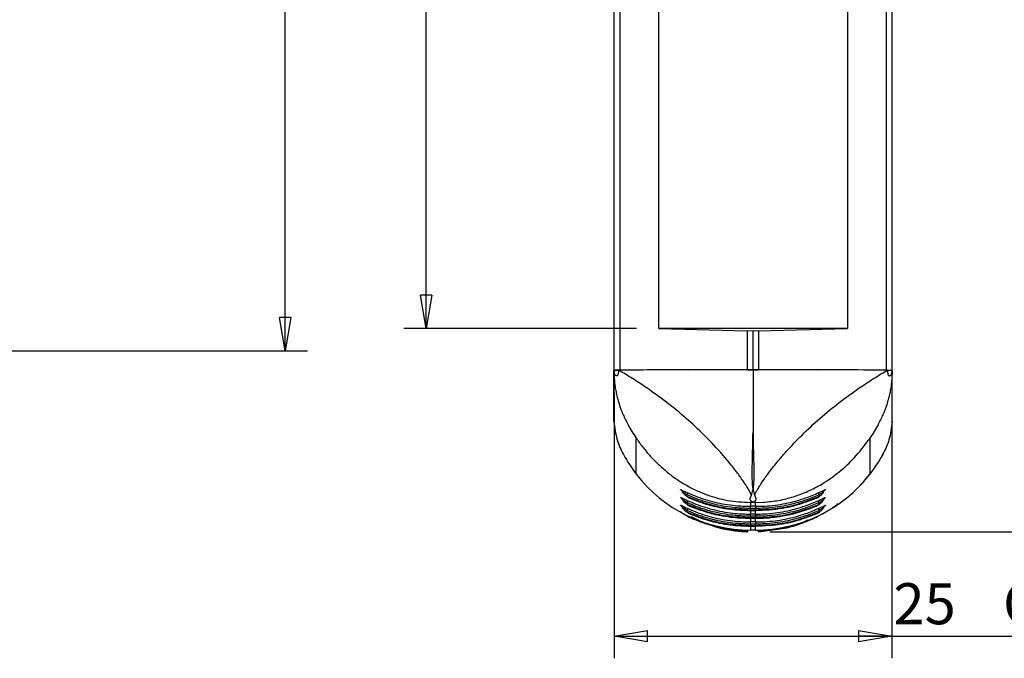
# Model space of a CAD drawing. Extents: x 5 to 292, y 5 to 205.
# Drawn here: x 91 to 136, y 49 to 78 of the extents above; entities that cross this region are included whole.
import ezdxf

# ---------------------------------------------------------------- set-up
doc = ezdxf.new("R2010")
doc.units = 0
doc.layers.get('0').update_dxf_attribs({"linetype": 'CONTINUOUS'})
doc.styles.add('SLDTEXTSTYLE0', font='TXT', dxfattribs={"width": 0.75})
doc.dimstyles.new('SLDDIMSTYLE2', dxfattribs={"dimtxt": 1.852083, "dimasz": 1.5, "dimexe": 0, "dimexo": 0.0625, "dimgap": 0.463021, "dimtad": 0, "dimtih": 1, "dimtoh": 1, "dimlfac": 2, "dimrnd": 1e-09, "dimzin": 12, "dimtxsty": 'SLDTEXTSTYLE0', "dimblk1": 'CLOSED', "dimblk2": 'CLOSED', "dimsah": 1, "dimcen": 0.09, "dimazin": 3, "dimtfac": 1, "dimtofl": 0, "dimtmove": 0, "dimatfit": 3, "dimtolj": 1, "dimtzin": 12})

# ---------------------------------------------------------------- blocks, each defined once
blk = doc.blocks.new('_CLOSED')
at = {"color": 0, "linetype": 'BYBLOCK'}
for p, q in [((-1, 0.166667), (0, 0)), ((-1, 0.166667), (-1, -0.166667)), ((0, 0), (-1, -0.166667)), ((0, 0), (-1, 0))]:
    blk.add_line(p, q, dxfattribs=at)
blk = doc.blocks.new('_D_5')
at = {"color": 7, "linetype": 'CONTINUOUS'}
for p, q in [((118.929, 93.106), (108.452, 93.106)), ((109.452, 93.106), (109.452, 81.923)), ((109.452, 64.106), (109.452, 78.98)), ((118.929, 64.106), (108.452, 64.106))]:
    blk.add_line(p, q, dxfattribs=at)
at = {"color": 7, "linetype": 'CONTINUOUS', "xscale": 1.5, "yscale": 1.5}
for p, rotation in [((109.452, 93.106, 0.05), 90.0000000000006), ((109.452, 64.106, 0.05), 270.0000000000006)]:
    blk.add_blockref('_CLOSED', p, dxfattribs=dict(at, rotation=rotation))
at = {"color": 7, "linetype": 'CONTINUOUS', "insert": (107.332, 81.367, 0.05), "char_height": 1.8521, "attachment_point": 1, "style": 'SLDTEXTSTYLE0'}
blk.add_mtext('58', dxfattribs=at)
blk = doc.blocks.new('_D_6')
at = {"color": 7, "linetype": 'CONTINUOUS'}
for p, q in [((117.929, 61.21), (117.929, 49.241)), ((130.429, 61.21), (130.429, 49.241)), ((117.929, 50.241), (130.429, 50.241)), ((130.429, 50.241), (142.77, 50.241))]:
    blk.add_line(p, q, dxfattribs=at)
at = {"color": 7, "linetype": 'CONTINUOUS', "xscale": 1.5, "yscale": 1.5, "rotation": 180.0000000000005}
blk.add_blockref('_CLOSED', (117.929, 50.241, 0.05), dxfattribs=at)
at = {"color": 7, "linetype": 'CONTINUOUS', "xscale": 1.5, "yscale": 1.5}
blk.add_blockref('_CLOSED', (130.429, 50.241, 0.05), dxfattribs=at)
at = {"color": 7, "linetype": 'CONTINUOUS', "char_height": 1.8521, "attachment_point": 1, "style": 'SLDTEXTSTYLE0'}
for s, insert in [('25', (130.508, 52.629, 0.05)), ('O/ALL', (135.442, 52.629, 0.05))]:
    blk.add_mtext(s, dxfattribs=dict(at, insert=insert))
blk = doc.blocks.new('_D_7')
at = {"color": 7, "linetype": 'CONTINUOUS'}
for p, q in [((124.929, 102.262), (139.232, 102.262)), ((138.232, 102.262), (138.232, 81.24)), ((138.232, 54.949), (138.232, 78.297)), ((124.929, 54.949), (139.232, 54.949))]:
    blk.add_line(p, q, dxfattribs=at)
at = {"color": 7, "linetype": 'CONTINUOUS', "xscale": 1.5, "yscale": 1.5}
for p, rotation in [((138.232, 102.262, 0.05), 89.9999983193963), ((138.232, 54.949, 0.05), 269.9999983193963)]:
    blk.add_blockref('_CLOSED', p, dxfattribs=dict(at, rotation=rotation))
at = {"color": 7, "linetype": 'CONTINUOUS', "char_height": 1.8521, "attachment_point": 1, "style": 'SLDTEXTSTYLE0'}
for s, insert in [('O/ALL', (138.745, 80.685, 0.05)), ('94.63', (130.392, 80.685, 0.05))]:
    blk.add_mtext(s, dxfattribs=dict(at, insert=insert))
blk = doc.blocks.new('_D_8')
at = {"color": 7, "linetype": 'CONTINUOUS'}
for p, q in [((84.524, 94.106), (104.1, 94.106)), ((103.1, 94.106), (103.1, 81.813)), ((103.1, 63.106), (103.1, 78.87)), ((84.524, 63.106), (104.1, 63.106))]:
    blk.add_line(p, q, dxfattribs=at)
at = {"color": 7, "linetype": 'CONTINUOUS', "xscale": 1.5, "yscale": 1.5}
for p, rotation in [((103.1, 94.106, 0.05), 90.0000000000004), ((103.1, 63.106, 0.05), 270.0000000000004)]:
    blk.add_blockref('_CLOSED', p, dxfattribs=dict(at, rotation=rotation))
at = {"color": 7, "linetype": 'CONTINUOUS', "insert": (100.98, 81.257, 0.05), "char_height": 1.8521, "attachment_point": 1, "style": 'SLDTEXTSTYLE0'}
blk.add_mtext('62', dxfattribs=at)

msp = doc.modelspace()

# ---------------------------------------------------------------- linework, layer by layer
at = {"color": 7, "linetype": 'CONTINUOUS'}
for p, q in [((117.9293, 62.2099), (117.9293, 95.0014)), ((118.1706, 94.976), (118.1706, 62.2352)), ((130.1881, 62.2352), (130.1881, 94.976)), ((130.4293, 95.0014), (130.4293, 62.2099)), ((119.9293, 64.1056), (119.9293, 93.1056)), ((128.4293, 93.1056), (128.4293, 64.1056)), ((128.4293, 64.1056), (119.9293, 64.1056)), ((119.9293, 64.1056), (123.9293, 64.0009)), ((123.9293, 62.2556), (123.9293, 64.0009)), ((124.1793, 63.9943), (123.9293, 64.0009)), ((124.4293, 64.0009), (124.1793, 63.9943)), ((124.1793, 62.2404), (124.1793, 63.9943)), ((124.4293, 64.0009), (128.4293, 64.1056)), ((124.4293, 64.0009), (124.4293, 62.2556)), ((121.2554, 62.2462), (123.9293, 62.2556)), ((123.9293, 62.2556), (123.9293, 62.2511)), ((123.9293, 62.2408), (123.9293, 62.2404)), ((123.9293, 62.2404), (124.1793, 62.2404)), ((124.1801, 62.2422), (124.0436, 62.2406)), ((124.1793, 62.2404), (124.4293, 62.2404)), ((124.4293, 62.2556), (127.1033, 62.2462)), ((124.4293, 62.2511), (124.4293, 62.2556)), ((124.4293, 62.2404), (124.4293, 62.2503)), ((117.9143, 59.9263), (117.9143, 59.9203)), ((130.4443, 59.9263), (130.4443, 59.9203)), ((129.4443, 59.1729), (129.3791, 59.0775)), ((129.4443, 59.1729), (129.4442, 57.5418)), ((121.2638, 56.498), (121.3278, 56.4604)), ((121.2689, 56.4961), (121.3807, 56.4402)), ((124.1051, 56.5873), (124.0508, 56.7106)), ((127.0308, 56.4604), (127.0912, 56.4949)), ((127.0916, 56.4941), (127.1885, 56.5588)), ((121.2638, 56.1452), (121.3278, 56.1076)), ((121.2689, 56.1433), (121.3807, 56.0874)), ((124.0582, 56.094), (124.062, 56.094)), ((124.0641, 55.997), (124.0603, 55.997)), ((124.0608, 55.9065), (124.2978, 55.9065)), ((124.062, 56.2677), (124.062, 56.094)), ((124.179, 56.2677), (124.062, 56.2677)), ((124.062, 55.9243), (124.062, 55.9071)), ((124.0622, 55.9065), (124.062, 55.9071)), ((124.1796, 56.2677), (124.179, 56.2677)), ((124.2966, 56.2677), (124.1796, 56.2677)), ((124.2983, 55.997), (124.2945, 55.997)), ((124.2964, 55.9065), (124.2966, 55.9071)), ((124.2966, 56.2677), (124.6454, 56.2786)), ((124.2966, 56.094), (124.2966, 56.2677)), ((124.2966, 56.094), (124.3004, 56.094)), ((124.2966, 55.9071), (124.2966, 55.9243)), ((127.0308, 56.1076), (127.0912, 56.1422)), ((127.0916, 56.1414), (127.1885, 56.206)), ((121.2638, 55.7924), (121.3278, 55.7549)), ((121.2689, 55.7906), (121.3807, 55.7346)), ((124.0582, 55.7412), (124.062, 55.7412)), ((124.0641, 55.6442), (124.0603, 55.6442)), ((124.0608, 55.5538), (124.2978, 55.5538)), ((124.062, 55.5715), (124.062, 55.5544)), ((124.0622, 55.5538), (124.062, 55.5544)), ((124.2983, 55.6442), (124.2945, 55.6442)), ((124.2964, 55.5538), (124.2966, 55.5544)), ((124.2966, 55.7412), (124.3004, 55.7412)), ((124.2966, 55.5544), (124.2966, 55.5715)), ((127.0308, 55.7549), (127.0912, 55.7894)), ((127.0916, 55.7886), (127.1885, 55.8533)), ((123.9293, 55.0229), (123.9293, 54.972)), ((123.9293, 55.0229), (123.9293, 54.9489)), ((124.0582, 55.3884), (124.062, 55.3884)), ((124.0641, 55.2915), (124.0603, 55.2915)), ((124.0608, 55.201), (124.2978, 55.201)), ((124.062, 55.2188), (124.062, 55.2016)), ((124.0622, 55.201), (124.062, 55.2016)), ((124.2966, 55.0216), (124.062, 55.0216)), ((124.2983, 55.2915), (124.2945, 55.2915)), ((124.2964, 55.201), (124.2966, 55.2016)), ((124.2966, 55.3884), (124.3004, 55.3884)), ((124.2966, 55.2016), (124.2966, 55.2188)), ((124.4293, 54.9484), (125.6962, 55.1252)), ((125.6963, 55.1252), (124.4293, 54.9484)), ((124.4293, 55.0229), (124.4293, 54.972)), ((124.4293, 54.9489), (124.4293, 55.0229)), ((123.9293, 54.972), (123.9293, 54.9489)), ((123.9293, 54.9489), (123.9293, 54.9484)), ((124.4293, 54.972), (124.4293, 54.9489)), ((124.4293, 54.9489), (124.4293, 54.9484))]:
    msp.add_line(p, q, dxfattribs=at)
at = {"color": 8, "linetype": 'CONTINUOUS'}
for p, q in [((130.4443, 62.2115), (130.4448, 62.2115)), ((120.9565, 56.8125), (120.9275, 56.8328)), ((127.4311, 56.8328), (127.4017, 56.8122)), ((120.9565, 56.4598), (120.9275, 56.4801)), ((127.4311, 56.4801), (127.4017, 56.4595)), ((120.9565, 56.107), (120.9275, 56.1273)), ((124.062, 55.9065), (124.062, 55.7412)), ((124.2966, 55.7412), (124.2966, 55.9065)), ((127.4311, 56.1273), (127.4017, 56.1067)), ((124.062, 55.5538), (124.062, 55.3884)), ((124.2966, 55.3884), (124.2966, 55.5538)), ((124.062, 55.201), (124.062, 55.0216)), ((124.2966, 55.0216), (124.2966, 55.201))]:
    msp.add_line(p, q, dxfattribs=at)
at = {"color": 7, "linetype": 'CONTINUOUS', "flags": 128}
for points in [[(120.9474, 56.8207), (120.9399, 56.8258), (120.9275, 56.8328)], [(127.4311, 56.8328), (127.4187, 56.8258), (127.411, 56.8206)], [(120.9474, 56.468), (120.9399, 56.473), (120.9275, 56.4801)], [(127.4311, 56.4801), (127.4187, 56.473), (127.411, 56.4678)], [(120.9474, 56.1152), (120.9399, 56.1203), (120.9275, 56.1273)], [(127.4311, 56.1273), (127.4187, 56.1203), (127.411, 56.115)]]:
    msp.add_lwpolyline(points, dxfattribs=at)
at = {"color": 7, "linetype": 'CONTINUOUS'}
for centre, radius, start, end in [((121.307, 56.568), 0.0889, 156.83778, 212.2771), ((121.1176, 56.6511), 0.118, 335.87847, 30.85264), ((121.1176, 56.2984), 0.118, 335.87847, 30.85264), ((127.241, 56.6511), 0.118, 149.14736, 204.12153), ((127.241, 56.2984), 0.118, 149.14736, 204.12153), ((127.0516, 56.568), 0.0889, 327.7229, 23.16222), ((121.307, 56.2152), 0.0889, 156.83778, 212.2771), ((121.1176, 55.9456), 0.118, 335.87847, 30.85264), ((122.297, 56.0071), 1.7634, 359.67239, 2.82377), ((125.3474, 55.9902), 1.2871, 179.69777, 182.93593), ((124.1793, -71.8856), 127.9796, 89.947472, 90.052528), ((122.2911, 56.0061), 1.7731, 359.70742, 2.84158), ((124.1793, -67.9374), 123.8618, 89.945726, 90.054274), ((124.1793, -64.4297), 120.3369, 89.944136, 90.055864), ((124.1793, -69.6297), 125.6268, 89.947472, 90.052528), ((126.0675, 56.0061), 1.7731, 177.15842, 180.29258), ((123.0112, 55.9902), 1.2871, 357.06407, 0.30223), ((126.0617, 56.0071), 1.7634, 177.17623, 180.32761), ((127.241, 55.9456), 0.118, 149.14736, 204.12153), ((127.0516, 56.2152), 0.0889, 327.7229, 23.16222), ((121.307, 55.8624), 0.0889, 156.83778, 212.2771), ((122.297, 55.6543), 1.7634, 359.67239, 2.82377), ((125.3474, 55.6374), 1.2871, 179.69777, 182.93593), ((124.1793, -72.2383), 127.9796, 89.947472, 90.052528), ((122.2911, 55.6533), 1.7731, 359.70742, 2.84158), ((124.1793, -68.2902), 123.8618, 89.945726, 90.054274), ((124.1793, -64.7824), 120.3369, 89.944136, 90.055864), ((124.1793, -69.9825), 125.6268, 89.947472, 90.052528), ((126.0675, 55.6533), 1.7731, 177.15842, 180.29258), ((123.0112, 55.6374), 1.2871, 357.06407, 0.30223), ((126.0617, 55.6543), 1.7634, 177.17623, 180.32761), ((127.0516, 55.8624), 0.0889, 327.7229, 23.16222), ((122.297, 55.3016), 1.7634, 359.67239, 2.82377), ((125.3474, 55.2847), 1.2871, 179.69777, 182.93593), ((124.1793, -72.5911), 127.9796, 89.947472, 90.052528), ((122.2911, 55.3005), 1.7731, 359.70742, 2.84158), ((124.1793, -68.643), 123.8618, 89.945726, 90.054274), ((124.1793, -65.1352), 120.3369, 89.944136, 90.055864), ((124.1793, -70.3353), 125.6268, 89.947472, 90.052528), ((126.0675, 55.3005), 1.7731, 177.15842, 180.29258), ((123.0112, 55.2847), 1.2871, 357.06407, 0.30223), ((126.0617, 55.3016), 1.7634, 177.17623, 180.32761)]:
    msp.add_arc(centre, radius, start, end, dxfattribs=at)
for centre, start_param, end_param in [((124.062, 61.4939), 3.7984647, 4.712389), ((124.2966, 61.4939), 4.712389, 5.6263485), ((124.2971, 61.4939), 5.4214928, 5.6263133), ((124.2971, 61.4939), 4.712389, 4.7259327)]:
    msp.add_ellipse(centre, major_axis=(6.5, 0), ratio=0.9957374, start_param=start_param, end_param=end_param, dxfattribs=at)
for points, knots in [([(118.1136, 62.2344), (118.1152, 62.1841), (118.1176, 62.1085), (118.0984, 62.0301), (118.0759, 61.9941), (118.0552, 61.9788), (118.0356, 61.9753), (118.0195, 61.9774), (118.0062, 61.983), (117.9973, 61.9884), (117.9926, 61.9918), (117.9902, 61.9936), (117.989, 61.9946), (117.9884, 61.9951), (117.9881, 61.9953), (117.9879, 61.9955), (117.9879, 61.9955), (117.9878, 61.9956), (117.9878, 61.9956), (117.9878, 61.9956), (117.9878, 61.9956), (117.9877, 61.9956), (117.9869, 61.9963), (117.9775, 62.0045), (117.9602, 62.0235), (117.9342, 62.0679), (117.9156, 62.1322), (117.9148, 62.1851), (117.9143, 62.2115)], [0, 0, 0, 0, 0.2487929, 0.3734939, 0.4416804, 0.498568, 0.5297027, 0.5613589, 0.590369, 0.6067837, 0.6154599, 0.6199155, 0.6221728, 0.6233088, 0.6238787, 0.6241641, 0.6243069, 0.6243784, 0.6244141, 0.6244319, 0.6244409, 0.6244498, 0.6249921, 0.6294452, 0.687127, 0.74952, 0.8747837, 1, 1, 1, 1]), ([(117.9549, 62.2253), (117.9432, 62.2232), (117.9199, 62.2188), (117.9162, 62.2139), (117.9143, 62.2115)], [0, 0, 0, 0, 0.5007426, 1, 1, 1, 1]), ([(117.9143, 62.2115), (117.9154, 62.1183), (117.9177, 61.9318), (117.935, 61.7456), (117.9437, 61.6525)], [0, 0, 0, 0, 0.4999124, 1, 1, 1, 1]), ([(117.9143, 59.9263), (117.9143, 59.9941), (117.9143, 60.1296), (117.9143, 60.4551), (117.9143, 60.9028), (117.9143, 61.4953), (117.9143, 61.9727), (117.9143, 62.2115)], [0, 0, 0, 0, 0.1705667, 0.3411337, 0.5117418, 0.7558602, 1, 1, 1, 1]), ([(117.9293, 62.2099), (117.9298, 62.2111), (117.9307, 62.2133), (117.9375, 62.2165), (117.9471, 62.2194), (117.9589, 62.2219), (117.9719, 62.2241), (117.9853, 62.2259), (118.0093, 62.2287), (118.049, 62.2318), (118.1083, 62.2345), (118.1501, 62.235), (118.1706, 62.2352)], [0, 0, 0, 0, 0.0911309, 0.1757126, 0.2537436, 0.3252228, 0.3901492, 0.4485226, 0.5003432, 0.6734244, 0.8399483, 1, 1, 1, 1]), ([(117.9293, 59.9239), (117.9293, 59.9462), (117.9293, 59.9909), (117.9293, 60.1037), (117.9293, 60.3451), (117.9293, 60.8043), (117.9293, 61.3638), (117.9293, 61.8425), (117.9293, 62.0874), (117.9293, 62.2099)], [0, 0, 0, 0, 0.0625017, 0.1249998, 0.249997, 0.4999967, 0.7499964, 0.874998, 1, 1, 1, 1]), ([(118.1136, 62.2344), (118.0978, 62.2343), (118.0662, 62.2339), (118.0225, 62.232), (117.9836, 62.2292), (117.9645, 62.2266), (117.9549, 62.2253)], [0, 0, 0, 0, 0.2512942, 0.5010831, 0.7483355, 1, 1, 1, 1]), ([(124.0436, 62.2406), (123.0541, 62.2427), (121.0768, 62.2468), (119.1008, 62.2386), (118.1136, 62.2344)], [0, 0, 0, 0, 0.5004313, 1, 1, 1, 1]), ([(119.3618, 61.4515), (119.1578, 61.5877), (118.7496, 61.8603), (118.3257, 62.1097), (118.1136, 62.2344)], [0, 0, 0, 0, 0.49988329, 1, 1, 1, 1]), ([(130.245, 62.2344), (128.8179, 62.2399), (126.7965, 62.2475), (124.774, 62.2499), (124.1793, 62.2506)], [0, 0, 0, 0, 0.7059929, 1, 1, 1, 1]), ([(124.1793, 62.2422), (124.1793, 61.8178), (124.1793, 60.9624), (124.1793, 60.0296), (124.1793, 59.5426), (124.1793, 59.4466)], [0, 0, 0, 0, 0.4415767, 0.8898675, 1, 1, 1, 1]), ([(128.9968, 61.4515), (129.2008, 61.5877), (129.609, 61.8603), (130.033, 62.1097), (130.245, 62.2344)], [0, 0, 0, 0, 0.4998833, 1, 1, 1, 1]), ([(130.1881, 62.2352), (130.219, 62.2348), (130.2828, 62.2338), (130.3592, 62.2283), (130.4032, 62.2217), (130.4254, 62.2156), (130.428, 62.2119), (130.4293, 62.2099)], [0, 0, 0, 0, 0.24221052, 0.49898199, 0.70896415, 0.84444744, 1, 1, 1, 1]), ([(130.245, 62.2344), (130.2435, 62.1844), (130.2413, 62.1092), (130.2593, 62.0318), (130.2811, 61.9953), (130.3015, 61.9795), (130.3219, 61.9756), (130.3381, 61.9773), (130.3543, 61.9838), (130.3746, 61.9974), (130.3969, 62.0211), (130.4239, 62.0665), (130.443, 62.1315), (130.4439, 62.1848), (130.4443, 62.2115)], [0, 0, 0, 0, 0.24741, 0.3719517, 0.4343007, 0.4964183, 0.5276217, 0.5587916, 0.5898389, 0.6210729, 0.684264, 0.7472301, 0.8734598, 1, 1, 1, 1]), ([(130.245, 62.2344), (130.261, 62.2343), (130.2925, 62.2339), (130.3362, 62.232), (130.3749, 62.2291), (130.3941, 62.2266), (130.4037, 62.2253)], [0, 0, 0, 0, 0.2533288, 0.5007236, 0.7488818, 1, 1, 1, 1]), ([(130.4037, 62.2253), (130.4154, 62.2232), (130.4388, 62.2188), (130.4425, 62.2139), (130.4443, 62.2115)], [0, 0, 0, 0, 0.5007426, 1, 1, 1, 1]), ([(130.4443, 62.2115), (130.4432, 62.1183), (130.4409, 61.9318), (130.4236, 61.7456), (130.4149, 61.6525)], [0, 0, 0, 0, 0.4999124, 1, 1, 1, 1]), ([(130.4443, 59.9263), (130.4443, 60.0486), (130.4443, 60.2934), (130.4443, 61.0824), (130.4443, 61.783), (130.4443, 62.2115)], [0, 0, 0, 0, 0.2794529, 0.5593862, 1, 1, 1, 1]), ([(130.4293, 61.8333), (130.4293, 61.8269), (130.4293, 61.7747), (130.4293, 61.6812), (130.4293, 61.5524), (130.4293, 61.4246), (130.4293, 61.2625), (130.4293, 61.0755), (130.4293, 60.8672), (130.4293, 60.6395), (130.4293, 60.4017), (130.4293, 60.2306), (130.4293, 60.1311), (130.4293, 60.0825), (130.4293, 60.0374), (130.4293, 59.9973), (130.4293, 59.9597), (130.4293, 59.9367), (130.4293, 59.9237)], [0, 0, 0, 0, 0.0076001, 0.0616134, 0.111839, 0.1629584, 0.2180559, 0.3139554, 0.4032403, 0.4984767, 0.640122, 0.7787169, 0.8155945, 0.851986, 0.8891004, 0.9259573, 0.958301, 1, 1, 1, 1]), ([(117.9437, 61.6525), (117.9466, 61.6267), (117.9524, 61.575), (117.9594, 61.5234), (117.9629, 61.4976)], [0, 0, 0, 0, 0.4999375, 1, 1, 1, 1]), ([(117.9629, 61.4976), (117.9691, 61.4557), (117.9815, 61.372), (117.9974, 61.2883), (118.0053, 61.2465)], [0, 0, 0, 0, 0.4998656, 1, 1, 1, 1]), ([(118.0053, 61.2465), (118.0211, 61.1715), (118.0525, 61.0214), (118.0954, 60.872), (118.1169, 60.7973)], [0, 0, 0, 0, 0.499667, 1, 1, 1, 1]), ([(122.6817, 58.5619), (122.4523, 58.8095), (121.992, 59.3061), (121.1743, 60.0626), (120.3014, 60.7871), (119.6753, 61.2298), (119.3618, 61.4515)], [0, 0, 0, 0, 0.2482501, 0.4979126, 0.7486063, 1, 1, 1, 1]), ([(125.6769, 58.5619), (125.9064, 58.8095), (126.3666, 59.3061), (127.1843, 60.0626), (128.0573, 60.7871), (128.6833, 61.2298), (128.9968, 61.4515)], [0, 0, 0, 0, 0.2482501, 0.4979126, 0.7486063, 1, 1, 1, 1]), ([(130.3533, 61.2465), (130.3376, 61.1715), (130.3061, 61.0214), (130.2632, 60.872), (130.2418, 60.7973)], [0, 0, 0, 0, 0.49966694, 1, 1, 1, 1]), ([(130.3957, 61.4976), (130.3895, 61.4557), (130.3771, 61.3719), (130.3612, 61.2883), (130.3533, 61.2465)], [0, 0, 0, 0, 0.4998656, 1, 1, 1, 1]), ([(130.4149, 61.6525), (130.4121, 61.6267), (130.4063, 61.575), (130.3992, 61.5234), (130.3957, 61.4976)], [0, 0, 0, 0, 0.4999375, 1, 1, 1, 1]), ([(118.1169, 60.7973), (118.1338, 60.7428), (118.1675, 60.6339), (118.2075, 60.5255), (118.2275, 60.4713)], [0, 0, 0, 0, 0.499675, 1, 1, 1, 1]), ([(130.2418, 60.7973), (130.2249, 60.7428), (130.1911, 60.6339), (130.1512, 60.5255), (130.1312, 60.4713)], [0, 0, 0, 0, 0.499675, 1, 1, 1, 1]), ([(118.2275, 60.4713), (118.2279, 60.4702), (118.2287, 60.468), (118.2295, 60.4659), (118.2299, 60.4648)], [0, 0, 0, 0, 0.4999928, 1, 1, 1, 1]), ([(118.2299, 60.4648), (118.2454, 60.4247), (118.2765, 60.3444), (118.3108, 60.2644), (118.328, 60.2244)], [0, 0, 0, 0, 0.4997135, 1, 1, 1, 1]), ([(130.1287, 60.4648), (130.1132, 60.4247), (130.0821, 60.3444), (130.0478, 60.2644), (130.0306, 60.2244)], [0, 0, 0, 0, 0.4997135, 1, 1, 1, 1]), ([(130.1312, 60.4713), (130.1308, 60.4702), (130.1299, 60.468), (130.1291, 60.4659), (130.1287, 60.4648)], [0, 0, 0, 0, 0.4999997, 1, 1, 1, 1]), ([(117.9143, 59.9203), (117.9464, 59.6397), (118.006, 59.1195), (118.3702, 58.3147), (118.7115, 57.83), (118.9146, 57.5416)], [0, 0, 0, 0, 0.32181568, 0.59655758, 1, 1, 1, 1]), ([(117.9148, 59.9203), (117.9469, 59.6397), (118.0064, 59.1195), (118.3707, 58.3148), (118.7119, 57.8301), (118.9149, 57.5418)], [0, 0, 0, 0, 0.3218436, 0.5966094, 1, 1, 1, 1]), ([(118.328, 60.2244), (118.3619, 60.1492), (118.4297, 59.9986), (118.5087, 59.8493), (118.5483, 59.7745)], [0, 0, 0, 0, 0.499363, 1, 1, 1, 1]), ([(130.4443, 59.9203), (130.4122, 59.6397), (130.3527, 59.1195), (129.9884, 58.3148), (129.6472, 57.8301), (129.4442, 57.5418)], [0, 0, 0, 0, 0.32184364, 0.59660942, 1, 1, 1, 1]), ([(130.4448, 59.9203), (130.4127, 59.6397), (130.3531, 59.1195), (129.9889, 58.3147), (129.6476, 57.83), (129.4445, 57.5416)], [0, 0, 0, 0, 0.3218157, 0.5965576, 1, 1, 1, 1]), ([(130.0306, 60.2244), (129.9963, 60.1483), (129.9282, 59.9972), (129.8494, 59.8484), (129.8103, 59.7745)], [0, 0, 0, 0, 0.5040129, 1, 1, 1, 1]), ([(118.5483, 59.7745), (118.6047, 59.6739), (118.7177, 59.472), (118.8487, 59.2728), (118.9143, 59.1729)], [0, 0, 0, 0, 0.4988852, 1, 1, 1, 1]), ([(129.8103, 59.7745), (129.754, 59.6739), (129.6409, 59.472), (129.5099, 59.2728), (129.4443, 59.1729)], [0, 0, 0, 0, 0.4988852, 1, 1, 1, 1]), ([(118.9143, 59.1729), (119.0079, 59.0391), (119.1889, 58.7802), (119.5047, 58.4007), (119.855, 58.0319), (120.2467, 57.6791), (120.6759, 57.3513), (121.1289, 57.0618), (121.6059, 56.8128), (122.0829, 56.6144), (122.5555, 56.4653), (123.189, 56.3146), (123.7107, 56.2866), (124.062, 56.2677)], [0, 0, 0, 0, 0.1044642, 0.2020033, 0.3024654, 0.4045043, 0.4980991, 0.5894034, 0.6728487, 0.7490841, 0.8140642, 0.8747919, 1, 1, 1, 1]), ([(118.9146, 57.5416), (118.9146, 57.5416), (118.9146, 57.5416), (118.9146, 57.5417), (118.9146, 57.5418), (118.9146, 57.5424), (118.9146, 57.5445), (118.9145, 57.553), (118.9145, 57.5867), (118.9144, 57.7208), (118.9143, 58.256), (118.9143, 58.7655), (118.9143, 59.1729)], [0, 0, 0, 0, 0.0000028, 0.0000226, 0.0000757, 0.0002733, 0.001034, 0.0040175, 0.0158326, 0.0628559, 0.2504745, 1, 1, 1, 1]), ([(124.1793, 56.8793), (124.1789, 56.882), (124.1651, 56.98), (124.143, 57.2211), (124.1422, 57.7015), (124.1552, 58.2776), (124.1686, 58.8372), (124.1762, 59.2469), (124.1792, 59.437), (124.1793, 59.4466)], [0, 0, 0, 0, 0.0069293, 0.249824, 0.4996671, 0.6740147, 0.8534381, 0.9925958, 1, 1, 1, 1]), ([(124.1793, 59.4466), (124.1795, 59.437), (124.1825, 59.2469), (124.1899, 58.8435), (124.2033, 58.283), (124.2163, 57.7125), (124.2158, 57.2256), (124.1939, 56.9831), (124.1797, 56.882), (124.1793, 56.8793)], [0, 0, 0, 0, 0.0074041, 0.1465602, 0.3209085, 0.5003269, 0.7424403, 0.9930708, 1, 1, 1, 1]), ([(124.6454, 56.2786), (124.8754, 56.3013), (125.3531, 56.3485), (126.0289, 56.5249), (126.684, 56.7743), (127.3872, 57.1431), (128.1042, 57.6536), (128.8102, 58.3191), (129.1821, 58.8149), (129.3791, 59.0775)], [0, 0, 0, 0, 0.0896964, 0.1862439, 0.2911377, 0.4088636, 0.5825667, 0.7789666, 1, 1, 1, 1]), ([(122.9866, 58.2112), (122.9381, 58.2684), (122.8409, 58.3828), (122.7348, 58.5022), (122.6817, 58.5619)], [0, 0, 0, 0, 0.4996054, 1, 1, 1, 1]), ([(125.372, 58.2112), (125.4206, 58.2684), (125.5177, 58.3828), (125.6238, 58.5022), (125.6769, 58.5619)], [0, 0, 0, 0, 0.4996054, 1, 1, 1, 1]), ([(123.6956, 57.2914), (123.6038, 57.4216), (123.42, 57.6823), (123.1313, 58.0347), (122.9866, 58.2112)], [0, 0, 0, 0, 0.4989915, 1, 1, 1, 1]), ([(124.6631, 57.2914), (124.7548, 57.4216), (124.9386, 57.6823), (125.2273, 58.0347), (125.372, 58.2112)], [0, 0, 0, 0, 0.4989915, 1, 1, 1, 1]), ([(123.8896, 56.9961), (123.8621, 57.04), (123.807, 57.128), (123.7327, 57.2369), (123.6956, 57.2914)], [0, 0, 0, 0, 0.4996865, 1, 1, 1, 1]), ([(124.469, 56.9961), (124.4965, 57.04), (124.5517, 57.128), (124.6259, 57.2369), (124.6631, 57.2914)], [0, 0, 0, 0, 0.4996865, 1, 1, 1, 1]), ([(120.9275, 56.8328), (120.926, 56.834), (120.916, 56.8413), (120.9073, 56.8499), (120.9188, 56.8495), (120.9631, 56.8311), (121.0618, 56.7851), (121.1555, 56.7413), (121.219, 56.7117)], [0, 0, 0, 0, 0.022475, 0.1439187, 0.2651085, 0.4469433, 0.6252671, 1, 1, 1, 1]), ([(120.9483, 56.8201), (120.948, 56.8203), (120.9459, 56.8218), (120.9468, 56.8212), (120.9511, 56.8177), (120.9617, 56.8078), (120.9796, 56.7878), (120.9892, 56.7671), (120.9945, 56.7554)], [0, 0, 0, 0, 0.0263196, 0.185453, 0.3191228, 0.4583263, 0.6960609, 1, 1, 1, 1]), ([(124.0508, 56.7106), (124.0307, 56.75), (123.9906, 56.8288), (123.9233, 56.9403), (123.8896, 56.9961)], [0, 0, 0, 0, 0.4994861, 1, 1, 1, 1]), ([(124.1051, 56.5873), (124.1312, 56.6649), (124.1579, 56.7439), (124.179, 56.8771), (124.1793, 56.8793)], [0, 0, 0, 0, 0.9837759, 1, 1, 1, 1]), ([(124.1793, 56.8793), (124.1797, 56.8771), (124.2008, 56.7438), (124.2274, 56.6649), (124.2536, 56.5872)], [0, 0, 0, 0, 0.01621587, 1, 1, 1, 1]), ([(124.3079, 56.7106), (124.3279, 56.75), (124.368, 56.8288), (124.4353, 56.9403), (124.469, 56.9961)], [0, 0, 0, 0, 0.4994858, 1, 1, 1, 1]), ([(127.1397, 56.7117), (127.1661, 56.7239), (127.2432, 56.7596), (127.343, 56.8071), (127.4149, 56.8395), (127.4444, 56.8503), (127.4519, 56.8492), (127.438, 56.8383), (127.4311, 56.8328)], [0, 0, 0, 0, 0.1555467, 0.4537974, 0.6364187, 0.7558999, 0.8780272, 1, 1, 1, 1]), ([(127.3637, 56.7558), (127.3654, 56.7602), (127.3714, 56.7761), (127.3861, 56.7955), (127.4008, 56.8117), (127.4086, 56.8187), (127.4118, 56.8213), (127.4122, 56.8214), (127.4096, 56.8196), (127.4086, 56.8189)], [0, 0, 0, 0, 0.1055609, 0.3806628, 0.5487135, 0.6684562, 0.7761991, 0.907382, 1, 1, 1, 1]), ([(120.9275, 56.4801), (120.926, 56.4812), (120.916, 56.4885), (120.9073, 56.4971), (120.9188, 56.4967), (120.9631, 56.4784), (121.0618, 56.4323), (121.1555, 56.3886), (121.219, 56.3589)], [0, 0, 0, 0, 0.022475, 0.1439187, 0.2651085, 0.4469433, 0.6252671, 1, 1, 1, 1]), ([(120.9483, 56.4674), (120.948, 56.4676), (120.9459, 56.469), (120.9468, 56.4685), (120.9511, 56.465), (120.9617, 56.455), (120.9796, 56.435), (120.9892, 56.4143), (120.9945, 56.4027)], [0, 0, 0, 0, 0.0263196, 0.185453, 0.3191228, 0.4583263, 0.6960609, 1, 1, 1, 1]), ([(121.2253, 56.6029), (121.1695, 56.6334), (121.1004, 56.6711), (121.0328, 56.7257), (121.0076, 56.747), (120.9962, 56.7566), (120.9948, 56.7576), (120.9987, 56.7538), (121.0024, 56.7505), (121.0032, 56.7498)], [0, 0, 0, 0, 0.5187619, 0.6428328, 0.8030973, 0.8650065, 0.927413, 0.9837395, 1, 1, 1, 1]), ([(121.2253, 56.2501), (121.1695, 56.2806), (121.1004, 56.3183), (121.0328, 56.3729), (121.0076, 56.3942), (120.9962, 56.4038), (120.9948, 56.4048), (120.9987, 56.4011), (121.0024, 56.3977), (121.0032, 56.397)], [0, 0, 0, 0, 0.5187619, 0.6428328, 0.8030973, 0.8650065, 0.927413, 0.9837395, 1, 1, 1, 1]), ([(121.2319, 56.5205), (121.1858, 56.5469), (121.0938, 56.5997), (121.0291, 56.6942), (121.0047, 56.7466), (121.0032, 56.7498)], [0, 0, 0, 0, 0.4848296, 0.968574, 1, 1, 1, 1]), ([(121.2319, 56.1677), (121.1858, 56.1942), (121.0938, 56.247), (121.0291, 56.3415), (121.0047, 56.3938), (121.0032, 56.397)], [0, 0, 0, 0, 0.48482959, 0.96857402, 1, 1, 1, 1]), ([(121.219, 56.7117), (121.3453, 56.6563), (121.7387, 56.484), (122.4548, 56.2644), (123.2878, 56.1162), (123.8313, 56.1005), (124.0582, 56.094)], [0, 0, 0, 0, 0.1461617, 0.4550004, 0.7724464, 1, 1, 1, 1]), ([(121.219, 56.3589), (121.3453, 56.3035), (121.7387, 56.1312), (122.4548, 55.9117), (123.2878, 55.7634), (123.8313, 55.7477), (124.0582, 55.7412)], [0, 0, 0, 0, 0.1461617, 0.4550004, 0.7724464, 1, 1, 1, 1]), ([(124.0603, 55.997), (123.8344, 56.0033), (123.3016, 56.0182), (122.4706, 56.1615), (121.7539, 56.3757), (121.3522, 56.5484), (121.2253, 56.6029)], [0, 0, 0, 0, 0.2272117, 0.5359863, 0.8535008, 1, 1, 1, 1]), ([(124.062, 55.9243), (123.7091, 55.9398), (123.0417, 55.9691), (122.0841, 56.1818), (121.5185, 56.4066), (121.2319, 56.5205)], [0, 0, 0, 0, 0.35613045, 0.67368037, 1, 1, 1, 1]), ([(121.2319, 56.5205), (121.2526, 56.5074), (121.2845, 56.4872), (121.3165, 56.4674), (121.3278, 56.4604)], [0, 0, 0, 0, 0.6455776, 1, 1, 1, 1]), ([(121.3278, 56.4604), (121.5399, 56.3771), (121.9671, 56.2094), (122.5897, 56.0537), (123.288, 55.934), (123.7617, 55.9175), (124.062, 55.9071)], [0, 0, 0, 0, 0.2505032, 0.5047605, 0.6860748, 1, 1, 1, 1]), ([(124.0982, 56.3202), (124.0741, 56.3445), (124.0243, 56.3948), (124.0776, 56.5218), (124.1051, 56.5873)], [0, 0, 0, 0, 0.4849498, 1, 1, 1, 1]), ([(124.2535, 56.5872), (124.256, 56.5938), (124.2693, 56.6288), (124.2906, 56.674), (124.3079, 56.7106)], [0, 0, 0, 0, 0.1875926, 1, 1, 1, 1]), ([(124.2536, 56.5872), (124.281, 56.5218), (124.3343, 56.3948), (124.2846, 56.3446), (124.2604, 56.3202)], [0, 0, 0, 0, 0.5150443, 1, 1, 1, 1]), ([(127.1267, 56.5205), (126.8131, 56.397), (126.2202, 56.1636), (125.258, 55.9632), (124.6203, 55.9374), (124.2966, 55.9243)], [0, 0, 0, 0, 0.35621, 0.6732922, 1, 1, 1, 1]), ([(124.2966, 55.9071), (124.7056, 55.927), (125.288, 55.9553), (126.2077, 56.1521), (126.6968, 56.3353), (127.0308, 56.4604)], [0, 0, 0, 0, 0.4278939, 0.6092736, 1, 1, 1, 1]), ([(127.1333, 56.6029), (126.9342, 56.5196), (126.4619, 56.3219), (125.647, 56.1088), (124.8883, 56.007), (124.433, 55.9993), (124.2983, 55.997)], [0, 0, 0, 0, 0.2284057, 0.5418767, 0.8644251, 1, 1, 1, 1]), ([(124.3004, 56.094), (124.4358, 56.0963), (124.8834, 56.1042), (125.6447, 56.2066), (126.4616, 56.4225), (126.9412, 56.627), (127.1397, 56.7117)], [0, 0, 0, 0, 0.13578818, 0.44906037, 0.77205687, 1, 1, 1, 1]), ([(124.3004, 55.7412), (124.4358, 55.7436), (124.8834, 55.7514), (125.6447, 55.8538), (126.4616, 56.0697), (126.9412, 56.2743), (127.1397, 56.3589)], [0, 0, 0, 0, 0.1357882, 0.4490604, 0.7720569, 1, 1, 1, 1]), ([(127.0308, 56.4604), (127.0421, 56.4674), (127.0741, 56.4872), (127.1061, 56.5074), (127.1267, 56.5205)], [0, 0, 0, 0, 0.3544224, 1, 1, 1, 1]), ([(127.3554, 56.7498), (127.3538, 56.7464), (127.3294, 56.694), (127.2646, 56.5996), (127.1727, 56.5469), (127.1267, 56.5205)], [0, 0, 0, 0, 0.032965, 0.5159418, 1, 1, 1, 1]), ([(127.3554, 56.397), (127.3538, 56.3936), (127.3294, 56.3412), (127.2646, 56.2468), (127.1727, 56.1941), (127.1267, 56.1677)], [0, 0, 0, 0, 0.032965, 0.5159418, 1, 1, 1, 1]), ([(127.3554, 56.7498), (127.3579, 56.752), (127.3628, 56.7566), (127.3636, 56.7575), (127.3587, 56.7535), (127.3422, 56.7394), (127.2826, 56.6896), (127.2068, 56.6372), (127.142, 56.607), (127.1333, 56.6029)], [0, 0, 0, 0, 0.0541702, 0.1084498, 0.161336, 0.2492926, 0.4116335, 0.9213211, 1, 1, 1, 1]), ([(127.3554, 56.397), (127.3579, 56.3993), (127.3628, 56.4038), (127.3636, 56.4048), (127.3587, 56.4008), (127.3422, 56.3867), (127.2826, 56.3368), (127.2068, 56.2845), (127.142, 56.2542), (127.1333, 56.2501)], [0, 0, 0, 0, 0.0541702, 0.1084498, 0.161336, 0.2492926, 0.4116335, 0.9213211, 1, 1, 1, 1]), ([(127.1397, 56.3589), (127.1661, 56.3711), (127.2432, 56.4068), (127.343, 56.4543), (127.4149, 56.4867), (127.4444, 56.4975), (127.4519, 56.4964), (127.438, 56.4855), (127.4311, 56.4801)], [0, 0, 0, 0, 0.1555467, 0.4537974, 0.6364187, 0.7558999, 0.8780272, 1, 1, 1, 1]), ([(127.3637, 56.403), (127.3654, 56.4074), (127.3714, 56.4233), (127.3861, 56.4427), (127.4008, 56.4589), (127.4086, 56.4659), (127.4118, 56.4685), (127.4122, 56.4686), (127.4096, 56.4669), (127.4086, 56.4661)], [0, 0, 0, 0, 0.1055609, 0.3806628, 0.5487135, 0.6684562, 0.7761991, 0.907382, 1, 1, 1, 1]), ([(120.9275, 56.1273), (120.926, 56.1285), (120.916, 56.1358), (120.9073, 56.1443), (120.9188, 56.1439), (120.9631, 56.1256), (121.0618, 56.0796), (121.1555, 56.0358), (121.219, 56.0061)], [0, 0, 0, 0, 0.022475, 0.1439187, 0.2651085, 0.4469433, 0.6252671, 1, 1, 1, 1]), ([(120.9483, 56.1146), (120.948, 56.1148), (120.9459, 56.1162), (120.9468, 56.1157), (120.9511, 56.1122), (120.9617, 56.1022), (120.9796, 56.0823), (120.9892, 56.0615), (120.9945, 56.0499)], [0, 0, 0, 0, 0.0263196, 0.185453, 0.3191228, 0.4583263, 0.6960609, 1, 1, 1, 1]), ([(121.2253, 55.8974), (121.1695, 55.9278), (121.1004, 55.9656), (121.0328, 56.0201), (121.0076, 56.0414), (120.9962, 56.0511), (120.9948, 56.0521), (120.9987, 56.0483), (121.0024, 56.045), (121.0032, 56.0442)], [0, 0, 0, 0, 0.5187619, 0.6428328, 0.8030973, 0.8650065, 0.927413, 0.9837395, 1, 1, 1, 1]), ([(121.2319, 55.815), (121.1858, 55.8414), (121.0938, 55.8942), (121.0291, 55.9887), (121.0047, 56.041), (121.0032, 56.0442)], [0, 0, 0, 0, 0.4848296, 0.968574, 1, 1, 1, 1]), ([(121.219, 56.0061), (121.3453, 55.9508), (121.7387, 55.7785), (122.4548, 55.5589), (123.2878, 55.4106), (123.8313, 55.395), (124.0582, 55.3884)], [0, 0, 0, 0, 0.1461617, 0.4550004, 0.7724464, 1, 1, 1, 1]), ([(124.0603, 55.6442), (123.8344, 55.6506), (123.3016, 55.6655), (122.4706, 55.8088), (121.7539, 56.023), (121.3522, 56.1956), (121.2253, 56.2501)], [0, 0, 0, 0, 0.2272117, 0.5359863, 0.8535008, 1, 1, 1, 1]), ([(124.062, 55.5715), (123.7091, 55.587), (123.0417, 55.6163), (122.0841, 55.829), (121.5185, 56.0538), (121.2319, 56.1677)], [0, 0, 0, 0, 0.35613045, 0.67368037, 1, 1, 1, 1]), ([(121.2319, 56.1677), (121.2526, 56.1547), (121.2845, 56.1344), (121.3165, 56.1147), (121.3278, 56.1076)], [0, 0, 0, 0, 0.6455776, 1, 1, 1, 1]), ([(121.3278, 56.1076), (121.5399, 56.0244), (121.9671, 55.8566), (122.5897, 55.701), (123.288, 55.5812), (123.7617, 55.5648), (124.062, 55.5544)], [0, 0, 0, 0, 0.2505032, 0.5047605, 0.6860748, 1, 1, 1, 1]), ([(124.062, 56.2677), (124.0648, 56.2715), (124.0706, 56.279), (124.076, 56.2869), (124.0788, 56.2908)], [0, 0, 0, 0, 0.4999886, 1, 1, 1, 1]), ([(124.0788, 56.2908), (124.0842, 56.2987), (124.0907, 56.3084), (124.097, 56.3184), (124.0981, 56.3202)], [0, 0, 0, 0, 0.8190987, 1, 1, 1, 1]), ([(124.179, 56.2677), (124.1787, 56.2678), (124.1472, 56.2826), (124.1226, 56.3015), (124.0982, 56.3202)], [0, 0, 0, 0, 0.0092087, 1, 1, 1, 1]), ([(124.2604, 56.3202), (124.236, 56.3015), (124.2114, 56.2826), (124.1799, 56.2678), (124.1796, 56.2677)], [0, 0, 0, 0, 0.9907956, 1, 1, 1, 1]), ([(124.2966, 56.2677), (124.2882, 56.2792), (124.2758, 56.2961), (124.2643, 56.3143), (124.2605, 56.3202)], [0, 0, 0, 0, 0.67460992, 1, 1, 1, 1]), ([(127.1267, 56.1677), (126.8131, 56.0442), (126.2202, 55.8108), (125.258, 55.6104), (124.6203, 55.5846), (124.2966, 55.5715)], [0, 0, 0, 0, 0.35621, 0.67329223, 1, 1, 1, 1]), ([(124.2966, 55.5544), (124.5327, 55.5608), (124.9421, 55.5721), (125.6097, 55.6676), (126.3002, 55.8243), (126.7856, 56.0126), (127.0308, 56.1076)], [0, 0, 0, 0, 0.2468602, 0.4282117, 0.7112103, 1, 1, 1, 1]), ([(127.1333, 56.2501), (126.9342, 56.1668), (126.4619, 55.9691), (125.647, 55.756), (124.8883, 55.6542), (124.433, 55.6465), (124.2983, 55.6442)], [0, 0, 0, 0, 0.2284057, 0.5418767, 0.8644251, 1, 1, 1, 1]), ([(124.3004, 55.3884), (124.4358, 55.3908), (124.8834, 55.3986), (125.6447, 55.5011), (126.4616, 55.717), (126.9412, 55.9215), (127.1397, 56.0061)], [0, 0, 0, 0, 0.1357882, 0.4490604, 0.7720569, 1, 1, 1, 1]), ([(125.6962, 55.1254), (125.6967, 55.1255), (125.7016, 55.1267), (125.7187, 55.1309), (125.9332, 55.184), (126.3172, 55.3002), (126.8499, 55.515), (127.3501, 55.7724), (127.7385, 56.0058), (127.9486, 56.1691), (128.0067, 56.2143)], [0, 0, 0, 0, 0.0006519, 0.0058794, 0.0204837, 0.25809, 0.4726646, 0.689115, 0.9140625, 1, 1, 1, 1]), ([(127.0308, 56.1076), (127.0421, 56.1147), (127.0741, 56.1344), (127.1061, 56.1547), (127.1267, 56.1677)], [0, 0, 0, 0, 0.3544224, 1, 1, 1, 1]), ([(127.3554, 56.0442), (127.3538, 56.0409), (127.3294, 55.9885), (127.2646, 55.894), (127.1727, 55.8414), (127.1267, 55.815)], [0, 0, 0, 0, 0.032965, 0.5159418, 1, 1, 1, 1]), ([(127.3554, 56.0442), (127.3579, 56.0465), (127.3628, 56.051), (127.3636, 56.052), (127.3587, 56.048), (127.3422, 56.0339), (127.2826, 55.9841), (127.2068, 55.9317), (127.142, 55.9014), (127.1333, 55.8974)], [0, 0, 0, 0, 0.05417017, 0.10844981, 0.161336, 0.24929261, 0.41163355, 0.92132109, 1, 1, 1, 1]), ([(127.1397, 56.0061), (127.1661, 56.0184), (127.2432, 56.054), (127.343, 56.1015), (127.4149, 56.134), (127.4444, 56.1448), (127.4519, 56.1436), (127.438, 56.1328), (127.4311, 56.1273)], [0, 0, 0, 0, 0.1555467, 0.4537974, 0.6364187, 0.7558999, 0.8780272, 1, 1, 1, 1]), ([(127.3637, 56.0503), (127.3654, 56.0547), (127.3714, 56.0705), (127.3861, 56.09), (127.4008, 56.1062), (127.4086, 56.1131), (127.4118, 56.1157), (127.4122, 56.1159), (127.4096, 56.1141), (127.4086, 56.1134)], [0, 0, 0, 0, 0.1055609, 0.3806628, 0.5487135, 0.6684562, 0.7761991, 0.907382, 1, 1, 1, 1]), ([(120.8843, 55.863), (120.9313, 55.8314), (121.2161, 55.6402), (121.8098, 55.375), (122.3738, 55.2099), (122.6625, 55.1254)], [0, 0, 0, 0, 0.088032, 0.53319177, 1, 1, 1, 1]), ([(124.0603, 55.2915), (123.8344, 55.2978), (123.3016, 55.3127), (122.4706, 55.456), (121.7539, 55.6702), (121.3522, 55.8429), (121.2253, 55.8974)], [0, 0, 0, 0, 0.22721171, 0.5359863, 0.85350075, 1, 1, 1, 1]), ([(124.062, 55.2188), (123.7091, 55.2342), (123.0417, 55.2635), (122.0841, 55.4762), (121.5185, 55.701), (121.2319, 55.815)], [0, 0, 0, 0, 0.3561304, 0.6736804, 1, 1, 1, 1]), ([(121.2319, 55.815), (121.2526, 55.8019), (121.2845, 55.7817), (121.3165, 55.7619), (121.3278, 55.7549)], [0, 0, 0, 0, 0.6455776, 1, 1, 1, 1]), ([(121.3278, 55.7549), (121.5399, 55.6716), (121.9671, 55.5038), (122.5897, 55.3482), (123.288, 55.2284), (123.7617, 55.212), (124.062, 55.2016)], [0, 0, 0, 0, 0.2505032, 0.5047605, 0.6860748, 1, 1, 1, 1]), ([(123.9293, 54.972), (123.582, 55.0036), (122.8878, 55.0667), (122.0377, 55.3002), (121.5706, 55.5365), (121.4141, 55.6157)], [0, 0, 0, 0, 0.3996331, 0.7989155, 1, 1, 1, 1]), ([(127.1267, 55.815), (126.8131, 55.6915), (126.2202, 55.458), (125.258, 55.2577), (124.6203, 55.2319), (124.2966, 55.2188)], [0, 0, 0, 0, 0.35621, 0.6732922, 1, 1, 1, 1]), ([(124.2966, 55.2016), (124.7056, 55.2215), (125.288, 55.2498), (126.2077, 55.4466), (126.6968, 55.6298), (127.0308, 55.7549)], [0, 0, 0, 0, 0.4278939, 0.6092736, 1, 1, 1, 1]), ([(127.1333, 55.8974), (126.9342, 55.8141), (126.4619, 55.6164), (125.647, 55.4032), (124.8883, 55.3015), (124.433, 55.2937), (124.2983, 55.2915)], [0, 0, 0, 0, 0.2284057, 0.5418767, 0.8644251, 1, 1, 1, 1]), ([(126.644, 55.4716), (126.5885, 55.4443), (126.2193, 55.2627), (125.4724, 55.0704), (124.7768, 55.0048), (124.4293, 54.972)], [0, 0, 0, 0, 0.0812793, 0.5410276, 1, 1, 1, 1]), ([(127.0308, 55.7549), (127.0421, 55.7619), (127.0741, 55.7817), (127.1061, 55.8019), (127.1267, 55.815)], [0, 0, 0, 0, 0.3544224, 1, 1, 1, 1]), ([(122.6625, 55.1254), (122.7211, 55.1116), (122.8386, 55.0841), (123.0166, 55.049), (123.1963, 55.0185), (123.3776, 54.993), (123.5603, 54.9727), (123.7443, 54.9572), (123.8676, 54.9513), (123.9293, 54.9484)], [0, 0, 0, 0, 0.1409712, 0.2825723, 0.4248023, 0.5676607, 0.7111465, 0.8552594, 1, 1, 1, 1])]:
    msp.add_open_spline(points, degree=3, knots=knots, dxfattribs=at)

# ---------------------------------------------------------------- dimensions: what is measured, and where the dimension line sits
for base, p1, p2, angle, picture, middle in [((138.2324, 54.9489), (123.9293, 102.2624), (123.9293, 54.9489), 90, '_D_7', (138.2324, 79.7687)), ((130.4293, 51.7127), (117.9293, 62.2099), (130.4293, 62.2099), 0, '_D_6', (136.639, 51.7127))]:
    dim = msp.add_linear_dim(base=base, p1=p1, p2=p2, angle=angle, text='<> O/ALL', dimstyle='SLDDIMSTYLE2', dxfattribs=at)
    dim.commit()
    dim.dimension.update_dxf_attribs({"geometry": picture, "text_midpoint": middle, "dimtype": 160})
for base, p1, p2, picture, middle in [((103.0999, 63.1056), (83.5243, 94.1056), (83.5243, 63.1056), '_D_8', (103.0999, 80.3411)), ((109.4519, 93.1056), (119.9293, 64.1056), (119.9293, 93.1056), '_D_5', (109.4519, 80.4512))]:
    dim = msp.add_linear_dim(base=base, p1=p1, p2=p2, angle=90, dimstyle='SLDDIMSTYLE2', dxfattribs=at)
    dim.commit()
    dim.dimension.update_dxf_attribs({"geometry": picture, "text_midpoint": middle, "dimtype": 160})

doc.saveas('drawing.dxf')
